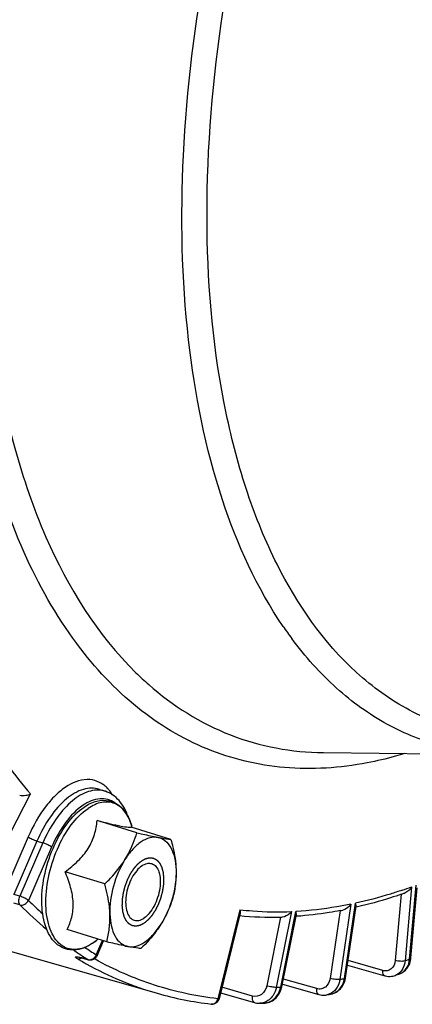
# Model space of a CAD drawing. Units: millimetres. Extents: x 0 to 594, y 0 to 420.
# Drawn here: x 345 to 352, y 43 to 60 of the extents above; entities that cross this region are included whole.
import ezdxf

# ---------------------------------------------------------------- set-up
doc = ezdxf.new("R2010")
doc.units = ezdxf.units.MM
doc.header["$LTSCALE"] = 32.67
doc.layers.get('0').update_dxf_attribs({"linetype": 'CONTINUOUS'})

msp = doc.modelspace()

# ---------------------------------------------------------------- linework, layer by layer
at = {"color": 9, "linetype": 'CONTINUOUS'}
for p, q in [((345.803177, 49.111166), (345.790374, 49.12833)), ((344.257019, 45.086475), (344.975446, 46.476594)), ((344.933021, 45.719148), (344.529549, 44.78819)), ((345.086913, 45.644957), (344.678018, 44.701488)), ((345.192851, 45.611837), (344.784786, 44.670276)), ((345.346743, 45.537646), (344.938679, 44.596085)), ((345.086913, 45.644957), (345.192851, 45.611837)), ((351.70111, 44.835818), (351.585138, 43.531362)), ((351.665866, 43.561152), (351.781839, 44.865608)), ((344.784786, 44.670276), (344.678018, 44.701488)), ((351.516252, 44.704973), (351.412294, 43.53565)), ((344.786601, 44.516987), (344.679831, 44.548204)), ((350.628205, 44.529626), (350.434812, 43.202622)), ((350.514012, 43.219409), (350.707404, 44.546413)), ((348.669063, 44.433145), (348.281339, 42.860068)), ((349.581277, 44.399174), (349.312311, 43.06229)), ((349.389226, 43.065914), (349.658192, 44.402799)), ((350.437837, 44.41592), (350.263338, 43.218557)), ((349.386785, 44.302321), (349.142883, 43.090015)), ((346.13413, 43.637623), (346.242731, 43.888209)), ((345.809332, 43.563204), (345.799756, 43.568898)), ((345.884444, 43.582396), (345.989243, 43.552759)), ((346.112674, 43.557258), (346.101355, 43.563539)), ((351.190772, 43.360524), (350.580132, 43.533474)), ((350.027828, 43.039551), (349.437407, 43.206975)), ((347.209803, 42.957524), (347.209385, 42.957644)), ((348.893732, 42.909423), (348.351127, 43.063598))]:
    msp.add_line(p, q, dxfattribs=at)
at = {"color": 7, "linetype": 'CONTINUOUS'}
for p, q in [((350.142708, 47.204711), (353.32464, 47.173249)), ((346.191022, 46.556541), (346.295303, 46.522052)), ((346.851534, 45.790181), (346.150135, 46.006266)), ((347.45266, 45.672093), (346.751261, 45.888178)), ((346.770656, 45.882203), (346.763325, 45.906985)), ((338.634216, 45.407626), (347.209798, 42.957526)), ((346.285051, 44.886383), (345.583652, 45.102469)), ((351.688958, 43.581327), (351.799148, 44.820747)), ((350.536288, 43.232627), (350.720255, 44.49496)), ((348.673124, 44.370012), (348.30129, 42.861398)), ((349.410353, 43.072504), (349.666419, 44.345266)), ((349.671852, 44.315958), (349.660361, 44.315155)), ((350.743843, 44.48068), (350.723655, 44.475979)), ((346.319695, 43.864498), (345.618295, 44.080584)), ((346.144182, 43.896442), (346.14383, 43.896154)), ((346.163839, 43.912514), (346.143833, 43.896154)), ((346.147405, 43.619162), (346.261501, 43.882426)), ((345.889267, 43.579521), (345.998695, 43.548585)), ((345.998455, 43.548653), (345.998525, 43.548633)), ((350.568553, 43.454023), (351.228135, 43.267212)), ((351.687131, 43.564777), (351.688954, 43.581329)), ((351.408921, 43.27263), (351.408843, 43.272601)), ((351.493286, 43.303762), (351.493554, 43.303862)), ((349.422791, 43.116367), (350.063784, 42.934602)), ((350.534254, 43.220073), (350.536284, 43.232628)), ((348.326456, 42.963505), (348.927578, 42.792702)), ((349.406487, 43.055223), (349.410349, 43.072505)), ((350.206053, 42.929033), (350.205871, 42.928995)), ((350.289695, 42.946761), (350.289764, 42.946776)), ((349.105252, 42.785196), (349.105433, 42.785205))]:
    msp.add_line(p, q, dxfattribs=at)
for points in [[(345.826357, 43.593399), (345.826492, 43.593389), (345.82733, 43.593314), (345.828966, 43.593131), (345.831432, 43.592802), (345.834588, 43.592316), (345.838428, 43.591656), (345.842965, 43.5908), (345.848077, 43.58976), (345.853741, 43.58853), (345.859962, 43.587101)], [(345.859962, 43.587101), (345.86665, 43.585483), (345.873783, 43.583678), (345.881348, 43.581684), (345.889267, 43.579521)], [(351.493581, 43.303873), (351.503134, 43.307664), (351.527195, 43.319115), (351.550136, 43.33285), (351.571777, 43.348761), (351.591948, 43.366724), (351.610496, 43.386576), (351.627308, 43.408174), (351.642277, 43.431357), (351.655309, 43.45592), (351.666346, 43.481698), (351.675349, 43.508541), (351.682287, 43.536283), (351.687131, 43.564777)], [(351.228171, 43.267206), (351.239306, 43.264271), (351.265386, 43.259066), (351.291587, 43.256167), (351.317736, 43.255589), (351.343647, 43.257331), (351.369137, 43.261376), (351.394027, 43.267677), (351.40895, 43.272641)], [(350.289674, 42.946759), (350.294456, 42.947841), (350.317892, 42.954401), (350.340801, 42.962945), (350.36303, 42.973437), (350.384438, 42.985818), (350.404887, 43.000017), (350.424259, 43.015963), (350.442435, 43.033559), (350.459298, 43.052688), (350.474761, 43.073253), (350.488745, 43.095141), (350.501173, 43.118213), (350.511984, 43.142358), (350.521132, 43.167466)], [(350.521132, 43.167466), (350.528569, 43.19341), (350.534254, 43.220073)], [(349.105444, 42.785206), (349.113923, 42.785783), (349.140705, 42.789224), (349.167174, 42.795101), (349.193128, 42.803376), (349.218376, 42.814002), (349.242733, 42.826902), (349.266042, 42.841988), (349.288138, 42.859158), (349.308867, 42.87828), (349.328114, 42.899237), (349.345755, 42.921898), (349.361673, 42.946088), (349.375782, 42.971667), (349.388003, 42.998494), (349.39826, 43.026397), (349.406487, 43.055223)], [(350.063807, 42.934601), (350.068431, 42.933328), (350.091563, 42.928089), (350.114918, 42.924669), (350.138369, 42.923094), (350.161788, 42.923367), (350.185049, 42.92549), (350.205845, 42.928992)], [(348.927623, 42.792694), (348.938029, 42.789933), (348.964487, 42.784629), (348.991239, 42.781698), (349.018097, 42.78116), (349.023051, 42.781323)]]:
    msp.add_lwpolyline(points, dxfattribs=at)
at = {"color": 9, "linetype": 'CONTINUOUS'}
for centre, radius, start, end in [((355.03959, 53.255212), 6.785597, 214.2879765, 216.5172754), ((350.776271, 52.635215), 5.629823, 225.5542715, 228.6852413), ((346.162868, 46.121179), 0.422181, 71.7471791, 79.6828718), ((345.877878, 46.139407), 0.629378, 40.6788171, 42.5826569), ((348.861972, 52.650292), 8.314248, 288.7462122, 289.9669852), ((349.862695, 49.583363), 7.171813, 224.945102, 230.0776128), ((350.119635, 49.77514), 7.325635, 224.9894839, 227.6925849), ((345.579493, 44.573106), 0.88103, 303.7501176, 303.9375499), ((345.537407, 44.633959), 0.955013, 303.994173, 308.3876415), ((345.481632, 44.705906), 1.046042, 308.3350846, 309.2757704), ((349.387838, 48.978989), 6.402703, 235.1994698, 237.1002272), ((349.484572, 48.989444), 6.314068, 235.7987119, 237.9518775), ((345.998156, 43.690889), 0.146035, 334.0905015, 338.6078554), ((348.963685, 48.879558), 6.181711, 239.3180658, 239.933708), ((348.944243, 48.845896), 6.142839, 239.9333494, 240.9207533), ((345.596206, 42.563949), 1.05845, 74.197562, 75.1614568), ((349.335606, 48.898818), 6.307019, 237.1030303, 237.9555129), ((348.847281, 48.663752), 5.93653, 240.8842088, 253.9842683), ((348.470886, 52.09503), 9.112353, 289.9842348, 290.5252904), ((351.32837, 43.49381), 0.235388, 290.0108685, 295.1523955), ((348.900806, 50.635049), 7.589081, 281.6617395, 282.2729664), ((350.108442, 43.278024), 0.409784, 344.3295635, 351.7763443), ((349.043438, 49.586126), 6.529375, 272.3600509, 273.0357402), ((350.2374, 43.187466), 0.24632, 282.2740321, 285.7393396), ((348.175853, 42.856564), 0.090008, 263.3726145, 267.9172648)]:
    msp.add_arc(centre, radius, start, end, dxfattribs=at)
at = {"color": 7, "linetype": 'CONTINUOUS'}
for centre, radius, start, end in [((348.763221, 52.67334), 8.43063, 289.1071315, 289.5166931), ((349.237521, 50.225902), 5.925476, 264.4346122, 271.3752146), ((349.126392, 51.356681), 7.063596, 280.7245333, 281.1026353), ((349.23496, 50.426065), 6.125644, 271.3542291, 271.713684), ((345.555761, 44.603276), 0.919438, 303.9375434, 304.1128214), ((348.166634, 52.188762), 9.487352, 289.9829272, 290.5265107), ((348.85942, 48.744611), 6.017608, 254.0855543, 263.3778642), ((348.596554, 50.728782), 7.96408, 281.6594794, 282.2751052), ((348.739186, 49.679861), 6.904377, 272.3564368, 273.0392123)]:
    msp.add_arc(centre, radius, start, end, dxfattribs=at)
at = {"color": 9, "linetype": 'CONTINUOUS'}
for points, knots in [([(349.433218, 49.432528), (348.968168, 50.114314), (348.218876, 51.768288), (347.661575, 54.602902), (347.595975, 57.838225), (348.027052, 61.299047), (348.930095, 64.796795), (350.255739, 68.137244), (351.928987, 71.133788), (353.291599, 72.891422), (354.018269, 73.657709)], [0, 0, 0, 0, 0.095000165, 0.205796625, 0.330733679, 0.465892407, 0.606062916, 0.745473847, 0.87843657, 1, 1, 1, 1]), ([(350.726738, 48.62109), (350.143387, 49.152107), (349.418314, 50.201665), (348.767929, 51.805489), (348.248147, 53.77557), (347.994351, 56.572665), (348.262533, 60.1513), (349.077977, 63.842688), (350.388442, 67.408428), (352.108002, 70.617543), (353.540014, 72.495872), (354.309684, 73.307502)], [0, 0, 0, 0, 0.088286136, 0.138744828, 0.193618518, 0.315660728, 0.450991561, 0.593836102, 0.737404517, 0.874814985, 1, 1, 1, 1]), ([(345.790374, 49.12833), (345.420469, 49.625765), (344.770946, 50.785589), (344.114485, 52.779552), (343.732385, 55.06872), (343.634753, 57.587254), (343.823488, 60.263726), (344.453365, 63.956663), (345.319197, 66.688232), (346.061569, 68.445115)], [0, 0, 0, 0, 0.09286042, 0.197226554, 0.313124081, 0.439373688, 0.573956552, 0.714288047, 1, 1, 1, 1]), ([(344.728311, 62.767005), (344.421575, 61.32427), (344.03746, 58.519187), (344.14791, 55.075158), (344.648141, 52.615694), (345.332885, 50.613619), (346.15052, 49.286151), (346.834082, 48.616006)], [0, 0, 0, 0, 0.298918501, 0.571214194, 0.69374781, 0.806002066, 1, 1, 1, 1]), ([(353.324641, 47.173252), (352.967265, 47.176789), (352.252606, 47.267217), (351.240133, 47.67117), (350.328515, 48.329202), (349.819928, 48.901736), (349.586159, 49.21734)], [0, 0, 0, 0, 0.24284028, 0.483726958, 0.733135034, 1, 1, 1, 1]), ([(350.918155, 47.024046), (350.438607, 46.932106), (349.470761, 46.867454), (348.056416, 47.204567), (346.792349, 47.968385), (346.110284, 48.700759), (345.803177, 49.111166)], [0, 0, 0, 0, 0.251154514, 0.491459518, 0.736342253, 1, 1, 1, 1]), ([(355.008941, 47.637439), (354.624336, 47.534035), (353.85249, 47.408744), (352.69967, 47.511802), (351.629575, 47.915374), (351.010651, 48.362647), (350.726738, 48.62109)], [0, 0, 0, 0, 0.260580839, 0.506373836, 0.748800136, 1, 1, 1, 1]), ([(347.05949, 48.406689), (347.484712, 48.033113), (348.455453, 47.419122), (349.587196, 47.21021), (350.142708, 47.204713)], [0, 0, 0, 0, 0.504670256, 1, 1, 1, 1]), ([(344.43253, 47.176328), (344.475375, 47.114516), (344.646751, 46.874023), (344.830933, 46.642596), (344.975446, 46.476594)], [0, 0, 0, 0, 0.254685966, 1, 1, 1, 1]), ([(351.58115, 47.18926), (351.525799, 47.172334), (351.307101, 47.108502), (351.085052, 47.056044), (350.918155, 47.024046)], [0, 0, 0, 0, 0.254067362, 1, 1, 1, 1]), ([(346.34129, 46.565278), (346.299039, 46.611243), (346.201306, 46.689496), (345.948514, 46.760383), (345.667756, 46.661966), (345.426178, 46.470692), (345.16712, 46.181263), (345.016814, 45.912491), (344.933021, 45.719148)], [0, 0, 0, 0, 0.097317946, 0.190242039, 0.397911852, 0.526375314, 0.671544623, 1, 1, 1, 1]), ([(346.191022, 46.55654), (346.102095, 46.585945), (345.878683, 46.577042), (345.575019, 46.384801), (345.297933, 46.064725), (345.15168, 45.794398), (345.086913, 45.644957)], [0, 0, 0, 0, 0.182422816, 0.406153792, 0.682780571, 1, 1, 1, 1]), ([(346.238479, 46.536534), (346.148838, 46.552861), (345.936363, 46.519967), (345.65254, 46.322886), (345.392366, 46.011371), (345.254234, 45.753472), (345.192851, 45.611837)], [0, 0, 0, 0, 0.184547573, 0.411495069, 0.687346359, 1, 1, 1, 1]), ([(345.900759, 46.275556), (345.78309, 46.195838), (345.565219, 45.965436), (345.413663, 45.692055), (345.346743, 45.537646)], [0, 0, 0, 0, 0.45786765, 1, 1, 1, 1]), ([(346.464025, 46.317705), (346.426458, 46.344488), (346.341141, 46.386199), (346.138299, 46.403181), (345.989353, 46.335577), (345.900759, 46.275556)], [0, 0, 0, 0, 0.231124241, 0.463925081, 1, 1, 1, 1]), ([(346.763311, 45.907031), (346.736623, 45.99724), (346.680805, 46.124341), (346.560949, 46.250354), (346.460618, 46.310314), (346.348697, 46.33729), (346.183046, 46.327859), (346.063989, 46.270643), (345.990706, 46.221329)], [0, 0, 0, 0, 0.279756541, 0.400165252, 0.51232725, 0.622464953, 0.737323037, 1, 1, 1, 1]), ([(346.068969, 43.840558), (346.021024, 43.808522), (345.924477, 43.75663), (345.770591, 43.722063), (345.623693, 43.74115), (345.494302, 43.814595), (345.389791, 43.935302), (345.279829, 44.163022), (345.226547, 44.531386), (345.275679, 45.012735), (345.428229, 45.498239), (345.661957, 45.918666), (345.875475, 46.143788), (345.990706, 46.221329)], [0, 0, 0, 0, 0.052561833, 0.098857839, 0.14152445, 0.184450665, 0.231426292, 0.284879925, 0.413036841, 0.564081486, 0.723280906, 0.873396981, 1, 1, 1, 1]), ([(344.933021, 45.719148), (344.953266, 45.702917), (345.004518, 45.676356), (345.057173, 45.654256), (345.086913, 45.644957)], [0, 0, 0, 0, 0.454370705, 1, 1, 1, 1]), ([(345.346743, 45.537646), (345.326499, 45.553877), (345.275246, 45.580438), (345.222591, 45.602538), (345.192851, 45.611837)], [0, 0, 0, 0, 0.454370705, 1, 1, 1, 1]), ([(344.786601, 44.516987), (344.770658, 44.532736), (344.761355, 44.591427), (344.773625, 44.6421), (344.784786, 44.670276)], [0, 0, 0, 0, 0.425107848, 1, 1, 1, 1]), ([(344.938679, 44.596085), (344.918434, 44.612316), (344.867183, 44.63888), (344.814527, 44.660977), (344.784786, 44.670276)], [0, 0, 0, 0, 0.454363701, 1, 1, 1, 1]), ([(351.533979, 44.777104), (351.465024, 44.753706), (351.192853, 44.665377), (350.915833, 44.591836), (350.707404, 44.546413)], [0, 0, 0, 0, 0.254482474, 1, 1, 1, 1]), ([(344.786601, 44.516987), (344.814463, 44.509002), (344.880622, 44.520305), (344.925083, 44.567614), (344.938679, 44.596085)], [0, 0, 0, 0, 0.478801536, 1, 1, 1, 1]), ([(350.628205, 44.529626), (350.546861, 44.51287), (350.226182, 44.452707), (349.901053, 44.41578), (349.658192, 44.402799)], [0, 0, 0, 0, 0.25455786, 1, 1, 1, 1]), ([(348.669063, 44.433145), (348.743875, 44.424309), (349.04694, 44.394754), (349.352337, 44.389839), (349.581277, 44.399174)], [0, 0, 0, 0, 0.247426283, 1, 1, 1, 1]), ([(346.147404, 43.619163), (346.147844, 43.620175), (346.147018, 43.628582), (346.139381, 43.633413), (346.13413, 43.637623)], [0, 0, 0, 0, 0.1408565, 1, 1, 1, 1]), ([(345.799756, 43.568898), (345.794263, 43.572171), (345.784776, 43.578056), (345.774852, 43.586416), (345.767739, 43.593594), (345.77088, 43.60136), (345.781024, 43.602123), (345.802491, 43.602026), (345.822175, 43.597806), (345.836696, 43.594586)], [0, 0, 0, 0, 0.170364611, 0.290844946, 0.362324565, 0.406631622, 0.480306965, 0.603726665, 1, 1, 1, 1]), ([(345.884444, 43.582396), (345.885921, 43.581486), (345.888982, 43.579872), (345.892239, 43.578699), (345.893889, 43.578232)], [0, 0, 0, 0, 0.502856311, 1, 1, 1, 1]), ([(345.989243, 43.552759), (345.990664, 43.551863), (345.993658, 43.55027), (345.996847, 43.549119), (345.998481, 43.548653)], [0, 0, 0, 0, 0.497209799, 1, 1, 1, 1]), ([(348.281339, 42.860068), (347.902732, 42.904154), (347.151318, 43.065502), (346.446747, 43.372361), (346.112674, 43.557258)], [0, 0, 0, 0, 0.499566478, 1, 1, 1, 1]), ([(351.412294, 43.53565), (351.407428, 43.480911), (351.370937, 43.395535), (351.269906, 43.349611), (351.216051, 43.353365), (351.190772, 43.360524)], [0, 0, 0, 0, 0.514979412, 0.753791331, 1, 1, 1, 1]), ([(351.585138, 43.531362), (351.559842, 43.522027), (351.500101, 43.519266), (351.442145, 43.526578), (351.412294, 43.53565)], [0, 0, 0, 0, 0.463592496, 1, 1, 1, 1]), ([(351.493553, 43.303866), (351.541004, 43.321702), (351.629235, 43.396517), (351.660876, 43.504596), (351.665866, 43.561152)], [0, 0, 0, 0, 0.471698499, 1, 1, 1, 1]), ([(351.585138, 43.531362), (351.583787, 43.516284), (351.575458, 43.459102), (351.553454, 43.403471), (351.529383, 43.368251)], [0, 0, 0, 0, 0.261918167, 1, 1, 1, 1]), ([(351.665866, 43.561152), (351.66913, 43.562356), (351.678432, 43.566245), (351.688342, 43.574384), (351.688958, 43.581327)], [0, 0, 0, 0, 0.332957235, 1, 1, 1, 1]), ([(351.228134, 43.267211), (351.221645, 43.269049), (351.191079, 43.289968), (351.188693, 43.332243), (351.190772, 43.360524)], [0, 0, 0, 0, 0.192145723, 1, 1, 1, 1]), ([(350.263338, 43.218557), (350.255075, 43.161855), (350.212995, 43.076204), (350.108859, 43.02903), (350.053462, 43.032282), (350.027828, 43.039551)], [0, 0, 0, 0, 0.518709441, 0.758803813, 1, 1, 1, 1]), ([(350.434812, 43.202622), (350.408936, 43.197137), (350.350216, 43.199897), (350.293237, 43.20944), (350.263338, 43.218557)], [0, 0, 0, 0, 0.458350591, 1, 1, 1, 1]), ([(350.304216, 42.950381), (350.35082, 42.963515), (350.441008, 43.022118), (350.488649, 43.116336), (350.502995, 43.167339)], [0, 0, 0, 0, 0.477498981, 1, 1, 1, 1]), ([(350.434812, 43.202622), (350.431925, 43.182896), (350.415815, 43.10895), (350.376827, 43.039076), (350.337004, 43.00003)], [0, 0, 0, 0, 0.26333181, 1, 1, 1, 1]), ([(350.514012, 43.219409), (350.51709, 43.220061), (350.525118, 43.222102), (350.535472, 43.227021), (350.536289, 43.232627)], [0, 0, 0, 0, 0.35704987, 1, 1, 1, 1]), ([(349.142883, 43.090015), (349.131197, 43.03193), (349.072908, 42.920631), (348.944766, 42.894922), (348.893732, 42.909423)], [0, 0, 0, 0, 0.527577982, 1, 1, 1, 1]), ([(349.105433, 42.785205), (349.1718, 42.788777), (349.311168, 42.857133), (349.374643, 42.993198), (349.389226, 43.065914)], [0, 0, 0, 0, 0.472622409, 1, 1, 1, 1]), ([(349.312311, 43.06229), (349.286276, 43.061063), (349.22892, 43.06895), (349.172812, 43.080857), (349.142883, 43.090015)], [0, 0, 0, 0, 0.454369931, 1, 1, 1, 1]), ([(349.312311, 43.06229), (349.307402, 43.037966), (349.281318, 42.94782), (349.220906, 42.86608), (349.163411, 42.827814)], [0, 0, 0, 0, 0.26432038, 1, 1, 1, 1]), ([(349.389226, 43.065914), (349.392124, 43.06605), (349.398799, 43.06676), (349.409449, 43.06801), (349.410354, 43.072504)], [0, 0, 0, 0, 0.387589644, 1, 1, 1, 1]), ([(350.063785, 42.934604), (350.056756, 42.936589), (350.02349, 42.960992), (350.023751, 43.008273), (350.027828, 43.039551)], [0, 0, 0, 0, 0.188012138, 1, 1, 1, 1]), ([(348.30129, 42.861396), (348.300823, 42.859521), (348.291487, 42.859446), (348.286145, 42.859602), (348.281339, 42.860068)], [0, 0, 0, 0, 0.285880797, 1, 1, 1, 1]), ([(348.92758, 42.792709), (348.920012, 42.794858), (348.884148, 42.822983), (348.887381, 42.875219), (348.893732, 42.909423)], [0, 0, 0, 0, 0.184427334, 1, 1, 1, 1])]:
    msp.add_open_spline(points, degree=3, knots=knots, dxfattribs=at)
at = {"color": 7, "linetype": 'CONTINUOUS'}
for points, knots in [([(344.782737, 46.453874), (344.818034, 46.44594), (344.884964, 46.44734), (344.949224, 46.463678), (344.975446, 46.476594)], [0, 0, 0, 0, 0.553111631, 1, 1, 1, 1]), ([(346.695811, 46.075713), (346.660196, 46.177579), (346.564413, 46.36553), (346.387679, 46.491577), (346.295063, 46.522128)], [0, 0, 0, 0, 0.525280477, 1, 1, 1, 1]), ([(346.069073, 43.840467), (346.018746, 43.806601), (345.915803, 43.750996), (345.749636, 43.712984), (345.587746, 43.732165), (345.444217, 43.809771), (345.329508, 43.936624), (345.212069, 44.169548), (345.153787, 44.541956), (345.200391, 45.026154), (345.351847, 45.513823), (345.587062, 45.938362), (345.803693, 46.16599), (345.921282, 46.245118)], [0, 0, 0, 0, 0.053820535, 0.102719837, 0.148946871, 0.195234457, 0.24430659, 0.298372143, 0.424659943, 0.571995039, 0.72724967, 0.874248395, 1, 1, 1, 1]), ([(345.921282, 46.245118), (345.988853, 46.290588), (346.129491, 46.361317), (346.363168, 46.373592), (346.568867, 46.268163), (346.659403, 46.144393), (346.695712, 46.075685)], [0, 0, 0, 0, 0.268839893, 0.508500851, 0.743482733, 1, 1, 1, 1]), ([(346.695712, 46.075685), (346.702527, 46.062789), (346.729332, 46.008391), (346.75025, 45.951178), (346.763311, 45.907032)], [0, 0, 0, 0, 0.240593143, 1, 1, 1, 1]), ([(345.583652, 45.102469), (345.663539, 45.161096), (345.814868, 45.284444), (345.999842, 45.503392), (346.112153, 45.751119), (346.142333, 45.922872), (346.150135, 46.006266)], [0, 0, 0, 0, 0.269558207, 0.529389206, 0.772148977, 1, 1, 1, 1]), ([(346.150135, 46.006266), (346.228703, 45.986991), (346.37038, 45.952723), (346.552048, 45.912541), (346.667035, 45.891078), (346.725734, 45.886244), (346.744359, 45.886815), (346.751261, 45.888178)], [0, 0, 0, 0, 0.395312099, 0.712066411, 0.90970284, 0.96562384, 1, 1, 1, 1]), ([(346.640759, 45.315957), (346.664476, 45.353796), (346.751105, 45.504063), (346.814578, 45.666951), (346.851534, 45.790181)], [0, 0, 0, 0, 0.257672788, 1, 1, 1, 1]), ([(347.224563, 45.708811), (347.177482, 45.71806), (347.069448, 45.710524), (346.914993, 45.631597), (346.766627, 45.496529), (346.681337, 45.380697), (346.640759, 45.315957)], [0, 0, 0, 0, 0.19425608, 0.421099192, 0.690666121, 1, 1, 1, 1]), ([(346.851534, 45.790181), (346.886108, 45.782191), (347.01017, 45.753813), (347.1345, 45.726504), (347.224563, 45.708811)], [0, 0, 0, 0, 0.27881727, 1, 1, 1, 1]), ([(347.224563, 45.708811), (347.248267, 45.704155), (347.323937, 45.689833), (347.400083, 45.677621), (347.45266, 45.672093)], [0, 0, 0, 0, 0.313629347, 1, 1, 1, 1]), ([(347.224563, 45.708811), (347.270014, 45.699883), (347.362659, 45.654637), (347.462229, 45.523849), (347.524546, 45.345878), (347.539992, 45.21126), (347.542448, 45.138825)], [0, 0, 0, 0, 0.198872012, 0.422448324, 0.688817003, 1, 1, 1, 1]), ([(347.45266, 45.672093), (347.464989, 45.627433), (347.509748, 45.452694), (347.537903, 45.272885), (347.542448, 45.138825)], [0, 0, 0, 0, 0.256721456, 1, 1, 1, 1]), ([(346.285051, 44.886383), (346.31893, 44.919596), (346.449294, 45.052333), (346.567106, 45.198447), (346.640759, 45.315957)], [0, 0, 0, 0, 0.254897347, 1, 1, 1, 1]), ([(346.640759, 45.315957), (346.550518, 45.171981), (346.41815, 44.857651), (346.369202, 44.5194), (346.374839, 44.353115)], [0, 0, 0, 0, 0.505260659, 1, 1, 1, 1]), ([(346.942944, 45.209063), (346.907, 45.184875), (346.838628, 45.118316), (346.757285, 44.99277), (346.694776, 44.843712), (346.657305, 44.685461), (346.648255, 44.532904), (346.668849, 44.400101), (346.718078, 44.296779), (346.775594, 44.254811), (346.804597, 44.245878)], [0, 0, 0, 0, 0.117833423, 0.25547458, 0.404807142, 0.555203207, 0.695827247, 0.817877646, 0.917462717, 1, 1, 1, 1]), ([(346.942944, 45.209063), (346.96958, 45.226987), (347.024068, 45.254318), (347.086599, 45.254098), (347.112691, 45.246062)], [0, 0, 0, 0, 0.540436874, 1, 1, 1, 1]), ([(347.112691, 45.246062), (347.141693, 45.237129), (347.19921, 45.195161), (347.248438, 45.091839), (347.269032, 44.959036), (347.259982, 44.806479), (347.222511, 44.648228), (347.160002, 44.499171), (347.07866, 44.373625), (347.010287, 44.307065), (346.974343, 44.282877)], [0, 0, 0, 0, 0.082537283, 0.182122354, 0.304172753, 0.444796792, 0.595192858, 0.74452542, 0.882166577, 1, 1, 1, 1]), ([(345.618295, 44.080584), (345.652945, 44.150682), (345.712487, 44.303866), (345.738729, 44.56149), (345.68928, 44.834419), (345.62229, 45.0129), (345.583652, 45.102469)], [0, 0, 0, 0, 0.221573592, 0.461331098, 0.723586909, 1, 1, 1, 1]), ([(347.542448, 45.138825), (347.548085, 44.97254), (347.499138, 44.634289), (347.366769, 44.319959), (347.276528, 44.175983)], [0, 0, 0, 0, 0.494739308, 1, 1, 1, 1]), ([(347.542448, 45.138825), (347.545299, 45.054723), (347.538203, 44.889769), (347.50684, 44.727965), (347.487304, 44.650207)], [0, 0, 0, 0, 0.512095878, 1, 1, 1, 1]), ([(346.374839, 44.353115), (346.373355, 44.396898), (346.360181, 44.577109), (346.32143, 44.754599), (346.285051, 44.886383)], [0, 0, 0, 0, 0.242673021, 1, 1, 1, 1]), ([(351.522866, 44.707168), (351.457943, 44.684678), (351.201278, 44.59928), (350.940307, 44.526717), (350.743843, 44.48068)], [0, 0, 0, 0, 0.254009924, 1, 1, 1, 1]), ([(347.487304, 44.650207), (347.475185, 44.609797), (347.42136, 44.445128), (347.34614, 44.287046), (347.276528, 44.175983)], [0, 0, 0, 0, 0.243493613, 1, 1, 1, 1]), ([(350.628205, 44.529626), (350.620307, 44.51759), (350.583841, 44.471114), (350.530702, 44.433939), (350.486608, 44.425286)], [0, 0, 0, 0, 0.242629844, 1, 1, 1, 1]), ([(350.720197, 44.494557), (350.720749, 44.498314), (350.720834, 44.516459), (350.713859, 44.533793), (350.707404, 44.546413)], [0, 0, 0, 0, 0.211281627, 1, 1, 1, 1]), ([(346.319695, 43.864498), (346.339231, 43.942256), (346.370594, 44.10406), (346.37769, 44.269014), (346.374839, 44.353115)], [0, 0, 0, 0, 0.487904213, 1, 1, 1, 1]), ([(346.374839, 44.353115), (346.377295, 44.280681), (346.392741, 44.146063), (346.455056, 43.968091), (346.55463, 43.837303), (346.647274, 43.792057), (346.692724, 43.783129)], [0, 0, 0, 0, 0.311179357, 0.577552207, 0.801130484, 1, 1, 1, 1]), ([(348.669063, 44.433145), (348.670676, 44.427471), (348.675584, 44.406789), (348.676739, 44.384604), (348.67303, 44.369626)], [0, 0, 0, 0, 0.276556597, 1, 1, 1, 1]), ([(349.581277, 44.399174), (349.572071, 44.38694), (349.52918, 44.339977), (349.466822, 44.304597), (349.418148, 44.303166)], [0, 0, 0, 0, 0.239210537, 1, 1, 1, 1]), ([(349.666348, 44.344916), (349.667204, 44.34915), (349.668854, 44.368854), (349.663641, 44.388482), (349.658192, 44.402799)], [0, 0, 0, 0, 0.219961687, 1, 1, 1, 1]), ([(350.440838, 44.416463), (350.376469, 44.404272), (350.121741, 44.359699), (349.864447, 44.329593), (349.671852, 44.315958)], [0, 0, 0, 0, 0.253347815, 1, 1, 1, 1]), ([(346.692724, 43.783129), (346.739806, 43.77388), (346.847839, 43.781416), (347.002294, 43.860343), (347.15066, 43.995411), (347.23595, 44.111243), (347.276528, 44.175983)], [0, 0, 0, 0, 0.194256081, 0.421099192, 0.69066612, 1, 1, 1, 1]), ([(346.804597, 44.245878), (346.830688, 44.237842), (346.893219, 44.237623), (346.947707, 44.264953), (346.974343, 44.282877)], [0, 0, 0, 0, 0.459563126, 1, 1, 1, 1]), ([(347.276528, 44.175983), (347.252335, 44.137383), (347.147422, 43.983372), (347.02124, 43.844855), (346.920821, 43.74641)], [0, 0, 0, 0, 0.244684056, 1, 1, 1, 1]), ([(346.14383, 43.896154), (346.137884, 43.891292), (346.114349, 43.872459), (346.09, 43.854638), (346.071404, 43.842041)], [0, 0, 0, 0, 0.254828719, 1, 1, 1, 1]), ([(346.692724, 43.783129), (346.665622, 43.788453), (346.540924, 43.813934), (346.416786, 43.842062), (346.319695, 43.864498)], [0, 0, 0, 0, 0.217020683, 1, 1, 1, 1]), ([(346.920821, 43.74641), (346.906179, 43.747949), (346.829708, 43.757276), (346.753858, 43.771119), (346.692724, 43.783129)], [0, 0, 0, 0, 0.191143573, 1, 1, 1, 1])]:
    msp.add_open_spline(points, degree=3, knots=knots, dxfattribs=at)
at = {"color": 9, "linetype": 'CONTINUOUS'}
for points in [[(346.420135, 46.46053), (346.400761, 46.491768), (346.379145, 46.521773), (346.355182, 46.549647)], [(346.089064, 43.576361), (346.105999, 43.589807), (346.120067, 43.607627), (346.129512, 43.627079)], [(345.799756, 43.568898), (345.810477, 43.565832), (345.821916, 43.564763), (345.833039, 43.565545)], [(345.833039, 43.565545), (345.850321, 43.566762), (345.867597, 43.572548), (345.88259, 43.581229)], [(345.836696, 43.594586), (345.846939, 43.592314), (345.857127, 43.589785), (345.867271, 43.5871)], [(345.989243, 43.552759), (346.000008, 43.549681), (346.011494, 43.54861), (346.022663, 43.549391)], [(346.022663, 43.549391), (346.034413, 43.550213), (346.046139, 43.553091), (346.05705, 43.557527)], [(346.05705, 43.557527), (346.068519, 43.562191), (346.079368, 43.568662), (346.089064, 43.576361)], [(351.529383, 43.368251), (351.504252, 43.331481), (351.468731, 43.299671), (351.428417, 43.280741)], [(350.337004, 43.00003), (350.30155, 42.965267), (350.254682, 42.939066), (350.206053, 42.929033)], [(348.172582, 42.766615), (348.19838, 42.765677), (348.225754, 42.777648), (348.244467, 42.795433)], [(348.244467, 42.795433), (348.262446, 42.81252), (348.275269, 42.836018), (348.281339, 42.860068)], [(349.163411, 42.827814), (349.122384, 42.80051), (349.072306, 42.783349), (349.023066, 42.781322)]]:
    msp.add_open_spline(points, degree=3, dxfattribs=at)
at = {"color": 2, "linetype": 'CONTINUOUS'}
for points in [[(346.977395, 44.192858), (346.971459, 44.189762), (346.962556, 44.185117), (346.950684, 44.178924), (346.94178, 44.17428), (346.932877, 44.169635), (346.925457, 44.165765), (346.919521, 44.162668), (346.915812, 44.160733), (346.912844, 44.159185), (346.910618, 44.158022), (346.908763, 44.157061), (346.907464, 44.156371), (346.906724, 44.156005), (346.906161, 44.155651), (346.905626, 44.1556), (346.904903, 44.155426), (346.903642, 44.155172), (346.901839, 44.154782), (346.899676, 44.154326), (346.896791, 44.153714), (346.893185, 44.15295), (346.887416, 44.151727), (346.880205, 44.150198), (346.871551, 44.148364), (346.862897, 44.14653), (346.855686, 44.145001), (346.849917, 44.143779), (346.846311, 44.143014), (346.843426, 44.142403), (346.841262, 44.141942), (346.839461, 44.141568), (346.838196, 44.141287), (346.837479, 44.141155), (346.836925, 44.140975), (346.836434, 44.141106), (346.835757, 44.141172), (346.834582, 44.141338), (346.832898, 44.141548), (346.83088, 44.141812), (346.828189, 44.14216), (346.824824, 44.142596), (346.819442, 44.143293), (346.812713, 44.144165), (346.804639, 44.145211), (346.796564, 44.146257), (346.789836, 44.147129), (346.784453, 44.147826), (346.781089, 44.148262), (346.778397, 44.148611), (346.776378, 44.14887), (346.774698, 44.149096), (346.773517, 44.149235), (346.77285, 44.149344), (346.772328, 44.149342), (346.771889, 44.149658), (346.771274, 44.149968), (346.770212, 44.150562), (346.768688, 44.151384), (346.766862, 44.152381), (346.764427, 44.153707), (346.761383, 44.155367), (346.756512, 44.15802), (346.750424, 44.161338), (346.743118, 44.165319), (346.735813, 44.1693), (346.729724, 44.172617), (346.724854, 44.175271), (346.72181, 44.176929), (346.719375, 44.178257), (346.717547, 44.17925), (346.716029, 44.180086), (346.714957, 44.180655), (346.714358, 44.181006), (346.713872, 44.181195), (346.713526, 44.181669), (346.713016, 44.182201), (346.712147, 44.18318), (346.710893, 44.184553), (346.709393, 44.186211), (346.707391, 44.188419), (346.70489, 44.19118), (346.700888, 44.195596), (346.695885, 44.201117), (346.689881, 44.207742), (346.683878, 44.214367), (346.678875, 44.219887), (346.674872, 44.224304), (346.672371, 44.227064), (346.67037, 44.229273), (346.668868, 44.230927), (346.667621, 44.232314), (346.666739, 44.233269), (346.666249, 44.233839), (346.665842, 44.234198), (346.665586, 44.234819), (346.665191, 44.235556), (346.664525, 44.236889), (346.663561, 44.238771), (346.66241, 44.241038), (346.660873, 44.244058), (346.658953, 44.247834), (346.65588, 44.253874), (346.652038, 44.261426), (346.647429, 44.270487), (346.642819, 44.279548), (346.638978, 44.287099), (346.635905, 44.29314), (346.633984, 44.296916), (346.632448, 44.299937), (346.631294, 44.3022), (346.630338, 44.304093), (346.629659, 44.305405), (346.629286, 44.306176), (346.628962, 44.306695), (346.628808, 44.307439), (346.628543, 44.308353), (346.628107, 44.309989), (346.62747, 44.312307), (346.626711, 44.315097), (346.625697, 44.318814), (346.624431, 44.323461), (346.622404, 44.330896), (346.619871, 44.34019), (346.616831, 44.351343), (346.613791, 44.362496), (346.611257, 44.371789), (346.609231, 44.379225), (346.607964, 44.383871), (346.606951, 44.387589), (346.60619, 44.390376), (346.605561, 44.392704), (346.60511, 44.394322), (346.604869, 44.395265), (346.604641, 44.395919), (346.604593, 44.396779), (346.604467, 44.397853), (346.604276, 44.399766), (346.603988, 44.402482), (346.603649, 44.405749), (346.603194, 44.410102), (346.602626, 44.415544), (346.601717, 44.424251), (346.600581, 44.435134), (346.599218, 44.448195), (346.597855, 44.461255), (346.596719, 44.472139), (346.595811, 44.480846), (346.595242, 44.486287), (346.594788, 44.490641), (346.594446, 44.493905), (346.594167, 44.496629), (346.59396, 44.498529), (346.593859, 44.499624), (346.593734, 44.500419), (346.5938, 44.501316), (346.593821, 44.502477), (346.59389, 44.504525), (346.593971, 44.507442), (346.594076, 44.510946), (346.594213, 44.515617), (346.594386, 44.521457), (346.594661, 44.530799), (346.595006, 44.542477), (346.595419, 44.556491), (346.595833, 44.570504), (346.596177, 44.582182), (346.596453, 44.591525), (346.596625, 44.597364), (346.596763, 44.602035), (346.596865, 44.605538), (346.596955, 44.608459), (346.597008, 44.6105), (346.597055, 44.611673), (346.597042, 44.612534), (346.597214, 44.613464), (346.597379, 44.61468), (346.597699, 44.616819), (346.598139, 44.619869), (346.598674, 44.623532), (346.599385, 44.628415), (346.600275, 44.634519), (346.601698, 44.644285), (346.603477, 44.656492), (346.605612, 44.671141), (346.607747, 44.68579), (346.609526, 44.697998), (346.61095, 44.707764), (346.612015, 44.715088), (346.612913, 44.721192), (346.61352, 44.725464), (346.6139, 44.727907), (346.614093, 44.729734), (346.614639, 44.731578), (346.615244, 44.734032), (346.61636, 44.738328), (346.617925, 44.744463), (346.619815, 44.751826), (346.622331, 44.761644), (346.625477, 44.773916), (346.629252, 44.788642), (346.633027, 44.803368), (346.636173, 44.81564), (346.63869, 44.825457), (346.640575, 44.832821), (346.642156, 44.838956), (346.643243, 44.843253), (346.643896, 44.845704), (346.644295, 44.847555), (346.64504, 44.849356), (346.645912, 44.851774), (346.647496, 44.855998), (346.649728, 44.862036), (346.65242, 44.869281), (346.656004, 44.87894), (346.660487, 44.891014), (346.665865, 44.905504), (346.671243, 44.919993), (346.675724, 44.932067), (346.67931, 44.941727), (346.681551, 44.947763), (346.683343, 44.952594), (346.68469, 44.956213), (346.685802, 44.959241), (346.686716, 44.961637), (346.687333, 44.963507), (346.688212, 44.965097), (346.689292, 44.967315), (346.690673, 44.970055), (346.692317, 44.973356), (346.694514, 44.977753), (346.697259, 44.983251), (346.701651, 44.992046), (346.707141, 45.003041), (346.713729, 45.016234), (346.720317, 45.029427), (346.725807, 45.040422), (346.7302, 45.049218), (346.732944, 45.054715), (346.735141, 45.059112), (346.736787, 45.062412), (346.738162, 45.065157), (346.739118, 45.067088), (346.739675, 45.068176), (346.740063, 45.069035), (346.740563, 45.069729), (346.741191, 45.070712), (346.742309, 45.072404), (346.743895, 45.074836), (346.745803, 45.077749), (346.748346, 45.081635), (346.751525, 45.086491), (346.756611, 45.094261), (346.762968, 45.103974), (346.770597, 45.115629), (346.778225, 45.127285), (346.784583, 45.136998), (346.789668, 45.144768), (346.792847, 45.149624), (346.79539, 45.153509), (346.797297, 45.156424), (346.798888, 45.158848), (346.799997, 45.160556), (346.800638, 45.161513), (346.801098, 45.162286), (346.801639, 45.162846), (346.802331, 45.163667), (346.803557, 45.165068), (346.8053, 45.167089), (346.807396, 45.169506), (346.810188, 45.172731), (346.81368, 45.176761), (346.819265, 45.18321), (346.826248, 45.191271), (346.834626, 45.200944), (346.843005, 45.210618), (346.849988, 45.218679), (346.855573, 45.225128), (346.859064, 45.229159), (346.861858, 45.232382), (346.863952, 45.234803), (346.865699, 45.236812), (346.866918, 45.238233), (346.867621, 45.239023), (346.868131, 45.239678), (346.868705, 45.240092), (346.869448, 45.240728), (346.870759, 45.241801), (346.872626, 45.243355), (346.874868, 45.24521), (346.877858, 45.247688), (346.881595, 45.250784), (346.887574, 45.255737), (346.895048, 45.261929), (346.904017, 45.26936), (346.912986, 45.27679), (346.924944, 45.286698), (346.933913, 45.294128), (346.939892, 45.299082)], [(346.939892, 45.299082), (346.945828, 45.302178), (346.954732, 45.306823), (346.966603, 45.313016), (346.975507, 45.31766), (346.98441, 45.322305), (346.99183, 45.326176), (346.997766, 45.329272), (347.001476, 45.331208), (347.004444, 45.332755), (347.00667, 45.333919), (347.008524, 45.334879), (347.009823, 45.335569), (347.010564, 45.335936), (347.011126, 45.33629), (347.011661, 45.33634), (347.012384, 45.336514), (347.013645, 45.336769), (347.015448, 45.337158), (347.017612, 45.337614), (347.020496, 45.338226), (347.024102, 45.33899), (347.029871, 45.340213), (347.037083, 45.341742), (347.045736, 45.343576), (347.05439, 45.34541), (347.061602, 45.346939), (347.067371, 45.348162), (347.070976, 45.348926), (347.073861, 45.349537), (347.076025, 45.349998), (347.077826, 45.350373), (347.079091, 45.350653), (347.079808, 45.350785), (347.080362, 45.350965), (347.080853, 45.350834), (347.08153, 45.350768), (347.082705, 45.350602), (347.084389, 45.350392), (347.086407, 45.350128), (347.089099, 45.34978), (347.092463, 45.349344), (347.097846, 45.348647), (347.104574, 45.347775), (347.112648, 45.346729), (347.120723, 45.345683), (347.127451, 45.344811), (347.132834, 45.344114), (347.136199, 45.343679), (347.13889, 45.343329), (347.140909, 45.34307), (347.142589, 45.342845), (347.14377, 45.342706), (347.144437, 45.342597), (347.144959, 45.342598), (347.145399, 45.342282), (347.146013, 45.341972), (347.147075, 45.341378), (347.148599, 45.340557), (347.150425, 45.339559), (347.15286, 45.338233), (347.155904, 45.336574), (347.160775, 45.33392), (347.166863, 45.330602), (347.174169, 45.326622), (347.181475, 45.322641), (347.187563, 45.319323), (347.192433, 45.316669), (347.195478, 45.315011), (347.197912, 45.313683), (347.19974, 45.31269), (347.201259, 45.311854), (347.20233, 45.311286), (347.202929, 45.310934), (347.203415, 45.310746), (347.203761, 45.310271), (347.204271, 45.309739), (347.205141, 45.308761), (347.206395, 45.307387), (347.207894, 45.305729), (347.209896, 45.303521), (347.212397, 45.300761), (347.2164, 45.296344), (347.221403, 45.290823), (347.227406, 45.284198), (347.23341, 45.277573), (347.238413, 45.272053), (347.242415, 45.267636), (347.244916, 45.264876), (347.246917, 45.262667), (347.248419, 45.261013), (347.249666, 45.259626), (347.250548, 45.258671), (347.251038, 45.258101), (347.251445, 45.257743), (347.251702, 45.257121), (347.252096, 45.256384), (347.252762, 45.255051), (347.253726, 45.25317), (347.254877, 45.250902), (347.256414, 45.247883), (347.258334, 45.244107), (347.261408, 45.238066), (347.265249, 45.230515), (347.269858, 45.221453), (347.274468, 45.212392), (347.278309, 45.204841), (347.281382, 45.1988), (347.283303, 45.195025), (347.284839, 45.192004), (347.285993, 45.18974), (347.286949, 45.187847), (347.287628, 45.186535), (347.288001, 45.185764), (347.288325, 45.185246), (347.288479, 45.184501), (347.288744, 45.183587), (347.28918, 45.181951), (347.289818, 45.179633), (347.290576, 45.176843), (347.29159, 45.173126), (347.292856, 45.168479), (347.294883, 45.161044), (347.297416, 45.15175), (347.300456, 45.140597), (347.303496, 45.129445), (347.30603, 45.120151), (347.308056, 45.112716), (347.309323, 45.108069), (347.310336, 45.104351), (347.311098, 45.101564), (347.311727, 45.099236), (347.312178, 45.097618), (347.312419, 45.096675), (347.312647, 45.096021), (347.312694, 45.095161), (347.31282, 45.094087), (347.313011, 45.092174), (347.313299, 45.089458), (347.313639, 45.086191), (347.314093, 45.081838), (347.314661, 45.076396), (347.31557, 45.067689), (347.316706, 45.056806), (347.318069, 45.043745), (347.319432, 45.030685), (347.320568, 45.019802), (347.321477, 45.011095), (347.322045, 45.005653), (347.322499, 45.001299), (347.322841, 44.998035), (347.32312, 44.995312), (347.323327, 44.993411), (347.323428, 44.992316), (347.323553, 44.991521), (347.323487, 44.990624), (347.323466, 44.989463), (347.323397, 44.987415), (347.323316, 44.984498), (347.323211, 44.980994), (347.323074, 44.976323), (347.322901, 44.970484), (347.322626, 44.961141), (347.322281, 44.949463), (347.321868, 44.93545), (347.321455, 44.921436), (347.32111, 44.909758), (347.320834, 44.900415), (347.320662, 44.894576), (347.320524, 44.889905), (347.320422, 44.886402), (347.320332, 44.883481), (347.320279, 44.88144), (347.320232, 44.880268), (347.320245, 44.879406), (347.320073, 44.878476), (347.319908, 44.87726), (347.319589, 44.875121), (347.319148, 44.872071), (347.318613, 44.868408), (347.317902, 44.863525), (347.317012, 44.857421), (347.315589, 44.847655), (347.31381, 44.835448), (347.311675, 44.820799), (347.30954, 44.80615), (347.307761, 44.793943), (347.306337, 44.784177), (347.305273, 44.776852), (347.304375, 44.770748), (347.303767, 44.766476), (347.303387, 44.764034), (347.303194, 44.762206), (347.302648, 44.760362), (347.302043, 44.757909), (347.300927, 44.753613), (347.299363, 44.747477), (347.297472, 44.740114), (347.294956, 44.730296), (347.29181, 44.718025), (347.288035, 44.703298), (347.28426, 44.688572), (347.281115, 44.6763), (347.278597, 44.666483), (347.276712, 44.659119), (347.275131, 44.652985), (347.274045, 44.648687), (347.273392, 44.646236), (347.272993, 44.644385), (347.272248, 44.642584), (347.271375, 44.640166), (347.269791, 44.635942), (347.267559, 44.629904), (347.264867, 44.62266), (347.261283, 44.613), (347.256801, 44.600926), (347.251423, 44.586437), (347.246045, 44.571947), (347.241563, 44.559873), (347.237978, 44.550214), (347.235736, 44.544177), (347.233944, 44.539346), (347.232597, 44.535727), (347.231486, 44.532699), (347.230571, 44.530303), (347.229954, 44.528433), (347.229075, 44.526843), (347.227995, 44.524625), (347.226614, 44.521886), (347.22497, 44.518584), (347.222773, 44.514187), (347.220028, 44.50869), (347.215636, 44.499894), (347.210146, 44.4889), (347.203558, 44.475706), (347.19697, 44.462513), (347.19148, 44.451518), (347.187088, 44.442723), (347.184343, 44.437225), (347.182146, 44.432828), (347.1805, 44.429528), (347.179125, 44.426784), (347.178169, 44.424852), (347.177612, 44.423764), (347.177224, 44.422905), (347.176724, 44.422211), (347.176096, 44.421229), (347.174978, 44.419536), (347.173392, 44.417104), (347.171484, 44.414191), (347.168941, 44.410306), (347.165762, 44.405449), (347.160677, 44.397679), (347.154319, 44.387966), (347.146691, 44.376311), (347.139062, 44.364656), (347.132705, 44.354943), (347.127619, 44.347173), (347.12444, 44.342316), (347.121897, 44.338431), (347.119991, 44.335516), (347.118399, 44.333093), (347.11729, 44.331384), (347.116649, 44.330427), (347.116189, 44.329654), (347.115649, 44.329094), (347.114956, 44.328273), (347.113731, 44.326872), (347.111987, 44.324851), (347.109892, 44.322435), (347.107099, 44.31921), (347.103608, 44.315179), (347.098022, 44.30873), (347.09104, 44.300669), (347.082661, 44.290996), (347.074282, 44.281322), (347.0673, 44.273261), (347.061714, 44.266812), (347.058223, 44.262782), (347.05543, 44.259558), (347.053335, 44.257138), (347.051588, 44.255128), (347.050369, 44.253707), (347.049667, 44.252917), (347.049156, 44.252262), (347.048582, 44.251848), (347.047839, 44.251213), (347.046529, 44.250139), (347.044662, 44.248586), (347.042419, 44.24673), (347.039429, 44.244252), (347.035692, 44.241157), (347.029713, 44.236203), (347.022239, 44.230011), (347.01327, 44.22258), (347.004301, 44.21515), (346.992343, 44.205243), (346.983374, 44.197812), (346.977395, 44.192858)]]:
    msp.add_open_spline(points, degree=3, knots=[0, 0, 0, 0, 0.015625, 0.0234375, 0.03125, 0.0390625, 0.046875, 0.05078125, 0.0546875, 0.056640625, 0.05859375, 0.060546875, 0.061523438, 0.062011719, 0.0625, 0.062988281, 0.063476562, 0.064453125, 0.06640625, 0.068359375, 0.0703125, 0.07421875, 0.078125, 0.0859375, 0.09375, 0.1015625, 0.109375, 0.11328125, 0.1171875, 0.119140625, 0.12109375, 0.123046875, 0.124023438, 0.124511719, 0.125, 0.125488281, 0.125976562, 0.126953125, 0.12890625, 0.130859375, 0.1328125, 0.13671875, 0.140625, 0.1484375, 0.15625, 0.1640625, 0.171875, 0.17578125, 0.1796875, 0.181640625, 0.18359375, 0.185546875, 0.186523438, 0.187011719, 0.1875, 0.187988281, 0.188476562, 0.189453125, 0.19140625, 0.193359375, 0.1953125, 0.19921875, 0.203125, 0.2109375, 0.21875, 0.2265625, 0.234375, 0.23828125, 0.2421875, 0.244140625, 0.24609375, 0.248046875, 0.249023438, 0.249511719, 0.25, 0.250488281, 0.250976562, 0.251953125, 0.25390625, 0.255859375, 0.2578125, 0.26171875, 0.265625, 0.2734375, 0.28125, 0.2890625, 0.296875, 0.30078125, 0.3046875, 0.306640625, 0.30859375, 0.310546875, 0.311523438, 0.312011719, 0.3125, 0.312988281, 0.313476562, 0.314453125, 0.31640625, 0.318359375, 0.3203125, 0.32421875, 0.328125, 0.3359375, 0.34375, 0.3515625, 0.359375, 0.36328125, 0.3671875, 0.369140625, 0.37109375, 0.373046875, 0.374023438, 0.374511719, 0.375, 0.375488281, 0.375976562, 0.376953125, 0.37890625, 0.380859375, 0.3828125, 0.38671875, 0.390625, 0.3984375, 0.40625, 0.4140625, 0.421875, 0.42578125, 0.4296875, 0.431640625, 0.43359375, 0.435546875, 0.436523438, 0.437011719, 0.4375, 0.437988281, 0.438476562, 0.439453125, 0.44140625, 0.443359375, 0.4453125, 0.44921875, 0.453125, 0.4609375, 0.46875, 0.4765625, 0.484375, 0.48828125, 0.4921875, 0.494140625, 0.49609375, 0.498046875, 0.499023438, 0.499511719, 0.5, 0.500488281, 0.500976562, 0.501953125, 0.50390625, 0.505859375, 0.5078125, 0.51171875, 0.515625, 0.5234375, 0.53125, 0.5390625, 0.546875, 0.55078125, 0.5546875, 0.556640625, 0.55859375, 0.560546875, 0.561523438, 0.562011719, 0.5625, 0.562988281, 0.563476562, 0.564453125, 0.56640625, 0.568359375, 0.5703125, 0.57421875, 0.578125, 0.5859375, 0.59375, 0.6015625, 0.609375, 0.61328125, 0.6171875, 0.62109375, 0.623046875, 0.624023438, 0.625, 0.625976562, 0.626953125, 0.62890625, 0.6328125, 0.63671875, 0.640625, 0.6484375, 0.65625, 0.6640625, 0.671875, 0.67578125, 0.6796875, 0.68359375, 0.685546875, 0.686523438, 0.6875, 0.688476562, 0.689453125, 0.69140625, 0.6953125, 0.69921875, 0.703125, 0.7109375, 0.71875, 0.7265625, 0.734375, 0.73828125, 0.7421875, 0.744140625, 0.74609375, 0.748046875, 0.749023438, 0.75, 0.750976562, 0.751953125, 0.75390625, 0.755859375, 0.7578125, 0.76171875, 0.765625, 0.7734375, 0.78125, 0.7890625, 0.796875, 0.80078125, 0.8046875, 0.806640625, 0.80859375, 0.810546875, 0.811523438, 0.812011719, 0.8125, 0.812988281, 0.813476562, 0.814453125, 0.81640625, 0.818359375, 0.8203125, 0.82421875, 0.828125, 0.8359375, 0.84375, 0.8515625, 0.859375, 0.86328125, 0.8671875, 0.869140625, 0.87109375, 0.873046875, 0.874023438, 0.874511719, 0.875, 0.875488281, 0.875976562, 0.876953125, 0.87890625, 0.880859375, 0.8828125, 0.88671875, 0.890625, 0.8984375, 0.90625, 0.9140625, 0.921875, 0.92578125, 0.9296875, 0.931640625, 0.93359375, 0.935546875, 0.936523438, 0.937011719, 0.9375, 0.937988281, 0.938476562, 0.939453125, 0.94140625, 0.943359375, 0.9453125, 0.94921875, 0.953125, 0.9609375, 0.96875, 0.9765625, 0.984375, 1, 1, 1, 1], dxfattribs=at)
at = {"color": 7, "linetype": 'CONTINUOUS'}
for points in [[(351.70111, 44.835818), (351.674086, 44.788703), (351.630931, 44.745248), (351.579739, 44.727098)], [(346.147404, 43.619161), (346.140633, 43.603536), (346.130398, 43.589037), (346.11794, 43.577427)], [(346.049159, 43.544954), (346.032361, 43.542725), (346.014756, 43.544021), (345.998457, 43.548659)], [(346.11794, 43.577427), (346.099392, 43.560142), (346.074293, 43.548289), (346.049159, 43.544954)], [(348.265963, 42.800638), (348.24032, 42.776309), (348.200448, 42.76305), (348.16534, 42.767166)], [(348.301289, 42.861396), (348.295681, 42.83865), (348.282959, 42.816762), (348.265963, 42.800638)]]:
    msp.add_open_spline(points, degree=3, dxfattribs=at)

doc.saveas('drawing.dxf')
